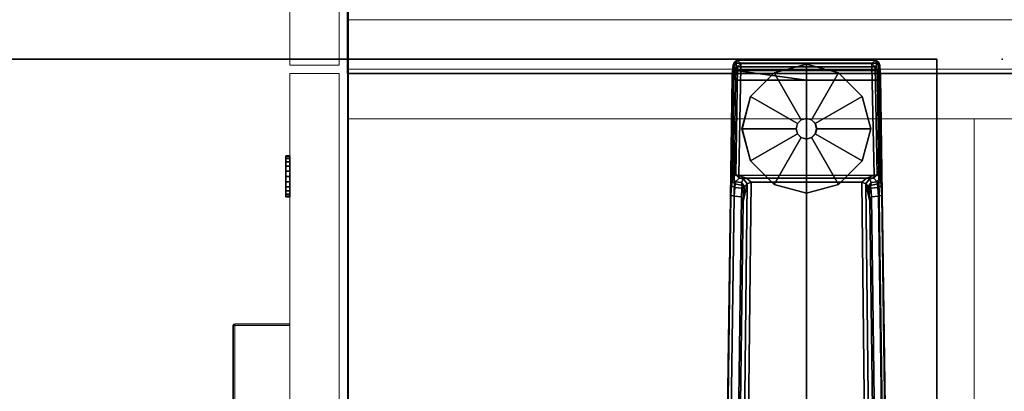
# Model space of a CAD drawing. Units: inches. Extents: x -2 to 130, y -6 to 129.
# Drawn here: x 45 to 60, y 94 to 100 of the extents above; entities that cross this region are included whole.
import ezdxf

# ---------------------------------------------------------------- set-up
doc = ezdxf.new("R2010")
doc.units = ezdxf.units.IN
doc.header["$MEASUREMENT"] = 0
for name, color, linetype, lineweight in [('STORAGE-CASE', 4, 'Continuous', 9), ('STORAGE-FRONT', 4, 'Continuous', 9), ('STORAGE-PULL', 4, 'Continuous', 9)]:
    doc.layers.add(name, color=color, linetype=linetype, lineweight=lineweight)
for name, color, linetype in [('STORAGE-CUSHION', 4, 'Continuous'), ('STORAGE-LOCK', 4, 'Continuous'), ('TABLE', 6, 'Continuous'), ('TABLE-FOOT', 6, 'Continuous'), ('TABLE-GLIDE', 6, 'Continuous'), ('TABLE-TOPEDGE', 6, 'Continuous'), ('TABLE-TOPLAM', 6, 'Continuous')]:
    doc.layers.add(name, color=color, linetype=linetype)

# ---------------------------------------------------------------- blocks, each defined once
blk = doc.blocks.new('HL2CFS_82452281B2LLKL_0T')
at = {"layer": 'STORAGE-CASE'}
for points in [[(0, -10, 21.24), (0, 10, 21.24), (44.675, 10, 21.24), (44.675, -10, 21.24)], [(0, 10, 21.24), (0, 10, 22), (44.675, 10, 22), (44.675, 10, 21.24)], [(44.675, -10, 21.115), (0, -10, 21.115), (0, 10, 21.115), (44.675, 10, 21.115)], [(0, 10, 22), (0, -10, 22), (44.675, -10, 22), (44.675, 10, 22)], [(0.76, 10, 21.115), (0.76, -10, 21.115), (43.915, -10, 21.115), (43.915, 10, 21.115)], [(0.76, 9.985, 8.76), (43.915, 9.985, 8.76), (43.915, 9.985, 8), (0.76, 9.985, 8)], [(0.76, 9.985, 8.76), (0.76, -9.985, 8.76), (43.915, -9.985, 8.76), (43.915, 9.985, 8.76)], [(0.76, -9.985, 8), (0.76, 9.985, 8), (43.915, 9.985, 8), (43.915, -9.985, 8)], [(29.115, 9.989, 21.115), (29.115, 9.989, 8.76), (29.115, -9.97, 8.76), (29.115, -9.97, 21.115)], [(29.115, 9.989, 21.115), (29.115, -9.97, 21.115), (29.875, -9.97, 21.115), (29.875, 9.989, 21.115)], [(29.875, 9.989, 21.115), (29.875, 9.989, 8.76), (29.875, -9.97, 8.76), (29.875, -9.97, 21.115)], [(29.875, 9.989, 21.115), (29.875, 9.989, 8.76), (30.635, 9.989, 8.76), (30.635, 9.989, 21.115)], [(29.875, 9.989, 21.115), (29.875, -9.97, 21.115), (30.635, -9.97, 21.115), (30.635, 9.989, 21.115)], [(30.635, 9.989, 21.115), (30.635, 9.989, 8.76), (30.635, -9.97, 8.76), (30.635, -9.97, 21.115)], [(43.915, 0.38, 21.24), (43.915, 0.38, 8.76), (30.635, 0.38, 8.76), (30.635, 0.38, 21.24)], [(30.635, 0.38, 21.24), (30.635, -0.38, 21.24), (43.915, -0.38, 21.24), (43.915, 0.38, 21.24)], [(30.635, 0.38, 21.24), (30.635, 0.38, 8.76), (30.635, -0.38, 8.76), (30.635, -0.38, 21.24)]]:
    blk.add_3dface(points, dxfattribs=at)
at = {"layer": 'STORAGE-FRONT'}
for points in [[(29.812, 10.885, 8.062), (29.812, 10.125, 8.062), (0.063, 10.125, 8.062), (0.063, 10.885, 8.062)], [(29.812, 10.125, 14.937), (29.812, 10.885, 14.937), (0.063, 10.885, 14.937), (0.063, 10.125, 14.937)], [(29.812, 10.885, 14.937), (29.812, 10.885, 8.062), (0.063, 10.885, 8.062), (0.063, 10.885, 14.937)], [(29.812, 10.885, 15.062), (29.812, 10.125, 15.062), (0.063, 10.125, 15.062), (0.063, 10.885, 15.062)], [(29.812, 10.125, 21.937), (29.812, 10.885, 21.937), (0.063, 10.885, 21.937), (0.063, 10.125, 21.937)], [(29.812, 10.885, 21.937), (29.812, 10.885, 15.062), (0.063, 10.885, 15.062), (0.063, 10.885, 21.937)], [(29.812, 10.125, 21.937), (29.812, 10.125, 15.062), (29.812, 10.885, 15.062), (29.812, 10.885, 21.937)], [(29.812, 10.125, 14.937), (29.812, 10.125, 8.062), (29.812, 10.885, 8.062), (29.812, 10.885, 14.937)], [(44.612, 10.885, 8.063), (44.612, 10.125, 8.063), (29.938, 10.125, 8.063), (29.938, 10.885, 8.063)], [(29.938, 10.885, 21.937), (29.938, 10.885, 8.063), (29.938, 10.125, 8.063), (29.938, 10.125, 21.937)], [(44.612, 10.885, 21.937), (44.612, 10.885, 8.063), (29.938, 10.885, 8.063), (29.938, 10.885, 21.937)], [(44.612, 10.125, 21.937), (44.612, 10.885, 21.937), (29.938, 10.885, 21.937), (29.938, 10.125, 21.937)], [(29.812, 10.125, 8.062), (29.812, 10.125, 14.937), (0.063, 10.125, 14.937), (0.063, 10.125, 8.062)], [(29.812, 10.125, 15.062), (29.812, 10.125, 21.937), (0.063, 10.125, 21.937), (0.063, 10.125, 15.062)], [(44.612, 10.125, 8.063), (44.612, 10.125, 21.937), (29.938, 10.125, 21.937), (29.938, 10.125, 8.063)]]:
    blk.add_3dface(points, dxfattribs=at)
at = {"layer": 'STORAGE-LOCK'}
for points in [[(31.202, 10.948, 20.587), (31.213, 10.948, 20.506), (31.213, 10.885, 20.506), (31.202, 10.885, 20.587)], [(31.202, 10.885, 20.587), (31.213, 10.885, 20.669), (31.213, 10.948, 20.669), (31.202, 10.948, 20.587)], [(31.295, 10.948, 20.365), (31.295, 10.948, 20.365), (31.202, 10.948, 20.587), (31.295, 10.948, 20.81)], [(31.295, 10.948, 20.365), (31.245, 10.948, 20.43), (31.213, 10.948, 20.506), (31.202, 10.948, 20.587)], [(31.213, 10.948, 20.669), (31.245, 10.948, 20.745), (31.295, 10.948, 20.81), (31.202, 10.948, 20.587)], [(31.245, 10.885, 20.745), (31.245, 10.885, 20.745), (31.213, 10.885, 20.669), (31.202, 10.885, 20.587)], [(31.245, 10.885, 20.745), (31.202, 10.885, 20.587), (31.295, 10.885, 20.365), (31.295, 10.885, 20.81)], [(31.295, 10.885, 20.365), (31.202, 10.885, 20.587), (31.213, 10.885, 20.506), (31.245, 10.885, 20.43)], [(31.245, 10.885, 20.43), (31.213, 10.885, 20.506), (31.213, 10.948, 20.506), (31.245, 10.948, 20.43)], [(31.213, 10.885, 20.669), (31.245, 10.885, 20.745), (31.245, 10.948, 20.745), (31.213, 10.948, 20.669)], [(31.295, 10.885, 20.365), (31.245, 10.885, 20.43), (31.245, 10.948, 20.43), (31.295, 10.948, 20.365)], [(31.245, 10.885, 20.745), (31.295, 10.885, 20.81), (31.295, 10.948, 20.81), (31.245, 10.948, 20.745)], [(31.36, 10.885, 20.315), (31.295, 10.885, 20.365), (31.295, 10.948, 20.365), (31.36, 10.948, 20.315)], [(31.295, 10.885, 20.81), (31.36, 10.885, 20.86), (31.36, 10.948, 20.86), (31.295, 10.948, 20.81)], [(31.599, 10.948, 20.283), (31.295, 10.948, 20.365), (31.599, 10.948, 20.892), (31.79, 10.948, 20.43)], [(31.599, 10.948, 20.283), (31.436, 10.948, 20.283), (31.36, 10.948, 20.315), (31.295, 10.948, 20.365)], [(31.295, 10.948, 20.365), (31.295, 10.948, 20.81), (31.36, 10.948, 20.86), (31.436, 10.948, 20.892)], [(31.295, 10.948, 20.365), (31.436, 10.948, 20.892), (31.517, 10.948, 20.902), (31.599, 10.948, 20.892)], [(31.36, 10.885, 20.86), (31.36, 10.885, 20.86), (31.295, 10.885, 20.81), (31.436, 10.885, 20.892)], [(31.599, 10.885, 20.892), (31.436, 10.885, 20.892), (31.295, 10.885, 20.81), (31.295, 10.885, 20.365)], [(31.599, 10.885, 20.283), (31.79, 10.885, 20.43), (31.599, 10.885, 20.892), (31.295, 10.885, 20.365)], [(31.599, 10.885, 20.283), (31.295, 10.885, 20.365), (31.36, 10.885, 20.315), (31.436, 10.885, 20.283)], [(31.436, 10.885, 20.283), (31.36, 10.885, 20.315), (31.36, 10.948, 20.315), (31.436, 10.948, 20.283)], [(31.36, 10.885, 20.86), (31.436, 10.885, 20.892), (31.436, 10.948, 20.892), (31.36, 10.948, 20.86)], [(31.517, 10.885, 20.272), (31.436, 10.885, 20.283), (31.436, 10.948, 20.283), (31.517, 10.948, 20.272)], [(31.517, 10.948, 20.902), (31.436, 10.948, 20.892), (31.436, 10.885, 20.892), (31.517, 10.885, 20.902)], [(31.436, 10.948, 20.283), (31.436, 10.948, 20.283), (31.599, 10.948, 20.283), (31.517, 10.948, 20.272)], [(31.517, 10.885, 20.902), (31.517, 10.885, 20.902), (31.436, 10.885, 20.892), (31.599, 10.885, 20.892)], [(31.436, 10.885, 20.283), (31.436, 10.885, 20.283), (31.517, 10.885, 20.272), (31.599, 10.885, 20.283)], [(31.517, 10.948, 20.272), (31.599, 10.948, 20.283), (31.599, 10.885, 20.283), (31.517, 10.885, 20.272)], [(31.517, 10.885, 20.902), (31.599, 10.885, 20.892), (31.599, 10.948, 20.892), (31.517, 10.948, 20.902)], [(31.675, 10.885, 20.315), (31.599, 10.885, 20.283), (31.599, 10.948, 20.283), (31.675, 10.948, 20.315)], [(31.599, 10.885, 20.892), (31.675, 10.885, 20.86), (31.675, 10.948, 20.86), (31.599, 10.948, 20.892)], [(31.599, 10.948, 20.283), (31.79, 10.948, 20.43), (31.74, 10.948, 20.365), (31.675, 10.948, 20.315)], [(31.79, 10.948, 20.43), (31.599, 10.948, 20.892), (31.675, 10.948, 20.86), (31.74, 10.948, 20.81)], [(31.79, 10.885, 20.43), (31.74, 10.885, 20.81), (31.675, 10.885, 20.86), (31.599, 10.885, 20.892)], [(31.74, 10.885, 20.365), (31.79, 10.885, 20.43), (31.599, 10.885, 20.283), (31.675, 10.885, 20.315)], [(31.74, 10.885, 20.365), (31.675, 10.885, 20.315), (31.675, 10.948, 20.315), (31.74, 10.948, 20.365)], [(31.675, 10.885, 20.86), (31.74, 10.885, 20.81), (31.74, 10.948, 20.81), (31.675, 10.948, 20.86)], [(31.79, 10.885, 20.43), (31.74, 10.885, 20.365), (31.74, 10.948, 20.365), (31.79, 10.948, 20.43)], [(31.74, 10.885, 20.81), (31.79, 10.885, 20.745), (31.79, 10.948, 20.745), (31.74, 10.948, 20.81)], [(31.822, 10.948, 20.506), (31.79, 10.948, 20.43), (31.74, 10.948, 20.81), (31.832, 10.948, 20.587)], [(31.74, 10.948, 20.81), (31.79, 10.948, 20.745), (31.822, 10.948, 20.669), (31.832, 10.948, 20.587)], [(31.74, 10.885, 20.81), (31.832, 10.885, 20.587), (31.822, 10.885, 20.669), (31.79, 10.885, 20.745)], [(31.74, 10.885, 20.81), (31.79, 10.885, 20.43), (31.822, 10.885, 20.506), (31.832, 10.885, 20.587)], [(31.822, 10.885, 20.506), (31.79, 10.885, 20.43), (31.79, 10.948, 20.43), (31.822, 10.948, 20.506)], [(31.79, 10.885, 20.745), (31.822, 10.885, 20.669), (31.822, 10.948, 20.669), (31.79, 10.948, 20.745)], [(31.832, 10.885, 20.587), (31.822, 10.885, 20.506), (31.822, 10.948, 20.506), (31.832, 10.948, 20.587)], [(31.832, 10.948, 20.587), (31.822, 10.948, 20.669), (31.822, 10.885, 20.669), (31.832, 10.885, 20.587)]]:
    blk.add_3dface(points, dxfattribs=at)
at = {"layer": 'STORAGE-PULL'}
for points in [[(33.784, 11.751, 21.095), (33.784, 11.751, 20.78), (33.775, 11.73, 20.78), (33.775, 11.73, 21.095)], [(33.79, 11.751, 20.765), (33.784, 11.73, 20.759), (33.775, 11.73, 20.78), (33.784, 11.751, 20.78)], [(33.79, 11.745, 21.117), (33.784, 11.751, 21.095), (33.775, 11.73, 21.095), (33.784, 11.73, 21.117)], [(33.775, 10.885, 20.78), (33.775, 10.885, 21.095), (33.775, 11.73, 21.095), (33.775, 11.73, 20.78)], [(33.784, 10.885, 20.759), (33.775, 10.885, 20.78), (33.775, 11.73, 20.78), (33.784, 11.73, 20.759)], [(33.775, 10.885, 21.095), (33.784, 10.885, 21.117), (33.784, 11.73, 21.117), (33.775, 11.73, 21.095)], [(33.805, 11.76, 21.095), (33.805, 11.76, 20.78), (33.784, 11.751, 20.78), (33.784, 11.751, 21.095)], [(33.805, 11.76, 20.78), (33.79, 11.751, 20.765), (33.784, 11.751, 20.78)], [(33.784, 11.751, 20.78), (33.784, 11.751, 20.78), (33.805, 11.76, 20.78)], [(33.805, 11.751, 21.117), (33.805, 11.76, 21.095), (33.784, 11.751, 21.095), (33.79, 11.745, 21.117)], [(33.805, 11.751, 20.759), (33.805, 11.73, 20.75), (33.784, 11.73, 20.759), (33.79, 11.751, 20.765)], [(33.805, 11.73, 21.125), (33.79, 11.745, 21.117), (33.784, 11.73, 21.117), (33.805, 11.73, 21.125)], [(33.805, 10.885, 20.75), (33.784, 10.885, 20.759), (33.784, 11.73, 20.759), (33.805, 11.73, 20.75)], [(33.784, 10.885, 21.117), (33.805, 10.885, 21.125), (33.805, 11.73, 21.125), (33.784, 11.73, 21.117)], [(33.805, 11.76, 20.78), (33.805, 11.751, 20.759), (33.79, 11.751, 20.765), (33.805, 11.76, 20.78)], [(33.805, 11.73, 21.125), (33.805, 11.751, 21.117), (33.79, 11.745, 21.117), (33.805, 11.73, 21.125)], [(40.745, 11.76, 21.095), (40.745, 11.76, 20.78), (33.805, 11.76, 20.78), (33.805, 11.76, 21.095)], [(33.805, 11.751, 20.759), (33.805, 11.76, 20.78), (40.745, 11.76, 20.78), (40.745, 11.751, 20.759)], [(33.805, 11.76, 21.095), (33.805, 11.751, 21.117), (40.745, 11.751, 21.117), (40.745, 11.76, 21.095)], [(33.805, 11.73, 20.75), (33.805, 11.751, 20.759), (40.745, 11.751, 20.759), (40.745, 11.73, 20.75)], [(33.805, 11.751, 21.117), (33.805, 11.73, 21.125), (40.745, 11.73, 21.125), (40.745, 11.751, 21.117)], [(40.745, 10.885, 21.125), (40.745, 11.73, 21.125), (33.805, 11.73, 21.125), (33.805, 10.885, 21.125)], [(33.805, 10.885, 20.75), (33.805, 11.73, 20.75), (34.974, 11.73, 20.75), (34.974, 10.885, 20.75)], [(33.805, 10.885, 21.125), (33.805, 10.885, 20.75), (34.974, 10.885, 20.75), (34.975, 10.885, 21.125)]]:
    blk.add_3dface(points, dxfattribs=at)
blk = doc.blocks.new('vff891_012030_0t')
at = {"layer": 'STORAGE-CUSHION'}
for points in [[(0.06, -20, 1), (29.94, -20, 1), (29.94, -0.12, 1), (0.06, -0.12, 1)], [(0.06, -0.12), (29.94, -0.12), (29.94, -20), (0.06, -20)], [(29.94, -0.12, 1), (29.94, -20, 1), (29.94, -20), (29.94, -0.12)], [(0.06, -20), (29.94, -20), (29.94, -20, 1), (0.06, -20, 1)]]:
    blk.add_3dface(points, dxfattribs=at)
blk = doc.blocks.new('PDU6ACS_3060LE_0T')
at = {"layer": 'TABLE'}
for p in [(0, -29.88), (59.88, -29.88)]:
    blk.add_point(p, dxfattribs=at)
at = {"layer": 'TABLE-FOOT'}
for points in [[(1.637, -12.22, 1.649), (1.845, -27.794, 1.222), (1.864, -29.612, 1.353), (1.621, -12.261, 1.837)], [(1.895, -27.78, 1.179), (1.845, -27.794, 1.222), (1.637, -12.22, 1.649), (1.68, -12.256, 1.602)], [(1.83, -12.188, 1.531), (2.031, -27.697, 1.142), (2.005, -27.769, 1.17), (1.801, -12.246, 1.585)], [(1.83, -12.188, 1.531), (1.918, -12.195, 0.525), (2.092, -27.966, 0.525), (2.031, -27.697, 1.142)], [(2.092, -27.966, 0.525), (1.918, -12.195, 0.525), (1.977, -12.186, 0.456), (2.154, -27.992, 0.455)], [(2.154, -27.992, 0.455), (1.977, -12.186, 0.456), (4.029, -12.186, 0.456), (3.852, -27.992, 0.455)], [(4.088, -12.195, 0.525), (3.914, -27.966, 0.525), (3.852, -27.992, 0.455), (4.029, -12.186, 0.456)], [(3.975, -27.697, 1.142), (3.914, -27.966, 0.525), (4.088, -12.195, 0.525), (4.176, -12.188, 1.531)], [(3.975, -27.697, 1.142), (4.176, -12.188, 1.531), (4.205, -12.246, 1.585), (4.001, -27.769, 1.17)], [(4.326, -12.256, 1.602), (4.369, -12.22, 1.649), (4.161, -27.794, 1.222), (4.111, -27.78, 1.179)], [(4.161, -27.794, 1.222), (4.369, -12.22, 1.649), (4.385, -12.261, 1.837), (4.142, -29.612, 1.353)], [(1.621, -12.261, 1.837), (1.864, -29.612, 1.353), (1.914, -29.555, 1.409), (1.672, -12.279, 1.89)], [(3.003, -29.555, 1.409), (3, -13.437, 1.764), (1.672, -12.279, 1.89), (1.914, -29.555, 1.409)], [(1.68, -12.256, 1.602), (1.801, -12.246, 1.585), (2.005, -27.769, 1.17), (1.895, -27.78, 1.179)], [(4.334, -12.279, 1.89), (3, -13.437, 1.764), (3.003, -29.555, 1.409), (4.092, -29.555, 1.409)], [(4.111, -27.78, 1.179), (4.001, -27.769, 1.17), (4.205, -12.246, 1.585), (4.326, -12.256, 1.602)], [(4.334, -12.279, 1.89), (4.385, -12.261, 1.837), (4.142, -29.612, 1.353), (4.092, -29.555, 1.409)], [(1.895, -27.78, 1.179), (1.906, -27.912, 1.104), (1.854, -27.938, 1.142), (1.845, -27.794, 1.222)], [(1.854, -27.938, 1.142), (1.869, -29.692, 1.328), (1.864, -29.612, 1.353), (1.845, -27.794, 1.222)], [(1.906, -27.912, 1.104), (1.895, -27.78, 1.179), (2.005, -27.769, 1.17), (2.014, -27.9, 1.096)], [(2.039, -27.813, 1.099), (2.014, -27.9, 1.096), (2.005, -27.769, 1.17), (2.031, -27.697, 1.142)], [(2.039, -27.813, 1.099), (2.031, -27.697, 1.142), (2.092, -27.966, 0.525), (2.053, -27.927, 0.96)], [(3.975, -27.697, 1.142), (3.967, -27.813, 1.099), (3.953, -27.927, 0.96), (3.914, -27.966, 0.525)], [(3.975, -27.697, 1.142), (4.001, -27.769, 1.17), (3.992, -27.9, 1.096), (3.967, -27.813, 1.099)], [(4.111, -27.78, 1.179), (4.1, -27.912, 1.104), (3.992, -27.9, 1.096), (4.001, -27.769, 1.17)], [(4.1, -27.912, 1.104), (4.111, -27.78, 1.179), (4.161, -27.794, 1.222), (4.152, -27.938, 1.142)], [(4.161, -27.794, 1.222), (4.142, -29.612, 1.353), (4.137, -29.692, 1.328), (4.152, -27.938, 1.142)], [(1.91, -27.966, 1.041), (1.863, -28.003, 1.06), (1.854, -27.938, 1.142), (1.906, -27.912, 1.104)], [(1.854, -27.938, 1.142), (1.863, -28.003, 1.06), (1.878, -29.785, 1.226), (1.869, -29.692, 1.328)], [(1.906, -27.912, 1.104), (2.014, -27.9, 1.096), (2.019, -27.943, 1.044), (1.91, -27.966, 1.041)], [(1.917, -28.001, 0.965), (1.91, -27.966, 1.041), (2.019, -27.943, 1.044), (2.009, -27.988, 0.978)], [(2.053, -27.927, 0.96), (2.009, -27.988, 0.978), (2.019, -27.943, 1.044), (2.045, -27.888, 1.04)], [(2.053, -27.927, 0.96), (2.092, -27.966, 0.525), (2.036, -28.042, 0.525), (2.009, -27.988, 0.978)], [(2.045, -27.888, 1.04), (2.014, -27.9, 1.096), (2.039, -27.813, 1.099), (2.045, -27.888, 1.04)], [(2.014, -27.9, 1.096), (2.045, -27.888, 1.04), (2.019, -27.943, 1.044), (2.014, -27.9, 1.096)], [(2.039, -27.813, 1.099), (2.053, -27.927, 0.96), (2.045, -27.888, 1.04), (2.039, -27.813, 1.099)], [(3.914, -27.966, 0.525), (3.953, -27.927, 0.96), (3.998, -27.988, 0.978), (3.97, -28.042, 0.525)], [(3.967, -27.813, 1.099), (3.961, -27.888, 1.04), (3.953, -27.927, 0.96), (3.967, -27.813, 1.099)], [(3.961, -27.888, 1.04), (3.987, -27.943, 1.044), (3.998, -27.988, 0.978), (3.953, -27.927, 0.96)], [(3.961, -27.888, 1.04), (3.967, -27.813, 1.099), (3.992, -27.9, 1.096), (3.961, -27.888, 1.04)], [(3.961, -27.888, 1.04), (3.992, -27.9, 1.096), (3.992, -27.9, 1.096), (3.987, -27.943, 1.044)], [(4.096, -27.966, 1.041), (3.987, -27.943, 1.044), (3.992, -27.9, 1.096), (4.1, -27.912, 1.104)], [(4.096, -27.966, 1.041), (4.089, -28.001, 0.965), (3.998, -27.988, 0.978), (3.987, -27.943, 1.044)], [(4.1, -27.912, 1.104), (4.152, -27.938, 1.142), (4.143, -28.003, 1.06), (4.096, -27.966, 1.041)], [(4.143, -28.003, 1.06), (4.152, -27.938, 1.142), (4.137, -29.692, 1.328), (4.128, -29.785, 1.226)], [(1.91, -27.966, 1.041), (1.917, -28.001, 0.965), (1.872, -28.056, 0.956), (1.863, -28.003, 1.06)], [(1.872, -28.056, 0.956), (1.893, -29.828, 1.075), (1.878, -29.785, 1.226), (1.863, -28.003, 1.06)], [(1.969, -28.053, 0.44), (1.918, -28.105, 0.44), (1.872, -28.056, 0.956), (1.917, -28.001, 0.965)], [(1.872, -28.056, 0.956), (1.918, -28.105, 0.44), (1.946, -29.761, 0.44), (1.893, -29.828, 1.075)], [(1.917, -28.001, 0.965), (2.009, -27.988, 0.978), (2.036, -28.042, 0.525), (1.969, -28.053, 0.44)], [(1.964, -28.099, 0.394), (1.918, -28.105, 0.44), (1.969, -28.053, 0.44), (1.964, -28.099, 0.394)], [(1.946, -29.761, 0.44), (1.918, -28.105, 0.44), (1.964, -28.099, 0.394), (1.997, -29.76, 0.394)], [(1.964, -28.099, 0.394), (1.969, -28.053, 0.44), (2.083, -28.054, 0.433)], [(1.964, -28.099, 0.394), (2.083, -28.054, 0.433), (3.923, -28.054, 0.433), (4.039, -28.095, 0.394)], [(1.997, -29.76, 0.394), (1.964, -28.099, 0.394), (4.039, -28.095, 0.394), (4.009, -29.76, 0.394)], [(1.969, -28.053, 0.44), (2.036, -28.042, 0.525), (2.083, -28.054, 0.433)], [(2.092, -27.966, 0.525), (2.154, -27.992, 0.455), (2.083, -28.054, 0.433), (2.036, -28.042, 0.525)], [(2.154, -27.992, 0.455), (3.852, -27.992, 0.455), (3.923, -28.054, 0.433), (2.083, -28.054, 0.433)], [(3.97, -28.042, 0.525), (3.923, -28.054, 0.433), (3.852, -27.992, 0.455), (3.914, -27.966, 0.525)], [(3.97, -28.042, 0.525), (4.037, -28.053, 0.44), (3.923, -28.054, 0.433)], [(4.039, -28.095, 0.394), (3.923, -28.054, 0.433), (4.037, -28.053, 0.44), (4.039, -28.095, 0.394)], [(4.037, -28.053, 0.44), (3.97, -28.042, 0.525), (3.998, -27.988, 0.978), (4.089, -28.001, 0.965)], [(4.088, -28.105, 0.44), (4.06, -29.761, 0.44), (4.009, -29.76, 0.394), (4.039, -28.095, 0.394)], [(4.089, -28.001, 0.965), (4.134, -28.056, 0.956), (4.088, -28.105, 0.44), (4.037, -28.053, 0.44)], [(4.039, -28.095, 0.394), (4.037, -28.053, 0.44), (4.088, -28.105, 0.44), (4.039, -28.095, 0.394)], [(4.088, -28.105, 0.44), (4.134, -28.056, 0.956), (4.113, -29.828, 1.075), (4.06, -29.761, 0.44)], [(4.089, -28.001, 0.965), (4.096, -27.966, 1.041), (4.143, -28.003, 1.06), (4.134, -28.056, 0.956)], [(4.143, -28.003, 1.06), (4.128, -29.785, 1.226), (4.113, -29.828, 1.075), (4.134, -28.056, 0.956)], [(1.869, -29.692, 1.328), (1.919, -29.705, 1.36), (1.914, -29.555, 1.409), (1.864, -29.612, 1.353)], [(1.914, -29.555, 1.409), (3.003, -29.555, 1.409), (4.092, -29.555, 1.409)], [(1.914, -29.555, 1.409), (1.919, -29.705, 1.36), (4.087, -29.705, 1.36), (3.003, -29.555, 1.409)], [(4.092, -29.555, 1.409), (3.003, -29.555, 1.409), (4.087, -29.705, 1.36)], [(4.142, -29.612, 1.353), (4.092, -29.555, 1.409), (4.087, -29.705, 1.36), (4.137, -29.692, 1.328)], [(1.869, -29.692, 1.328), (1.878, -29.785, 1.226), (1.925, -29.817, 1.258), (1.919, -29.705, 1.36)], [(1.893, -29.828, 1.075), (1.946, -29.761, 0.44), (1.997, -29.811, 0.44), (1.943, -29.866, 1.073)], [(1.925, -29.817, 1.258), (4.081, -29.817, 1.258), (4.087, -29.705, 1.36), (1.919, -29.705, 1.36)], [(1.997, -29.76, 0.394), (1.997, -29.811, 0.44), (1.946, -29.761, 0.44), (1.997, -29.76, 0.394)], [(1.997, -29.811, 0.44), (1.997, -29.76, 0.394), (4.009, -29.76, 0.394), (4.009, -29.811, 0.44)], [(4.009, -29.811, 0.44), (4.009, -29.76, 0.394), (4.009, -29.76, 0.394), (4.06, -29.761, 0.44)], [(4.06, -29.761, 0.44), (4.113, -29.828, 1.075), (4.064, -29.866, 1.073), (4.009, -29.811, 0.44)], [(4.128, -29.785, 1.226), (4.137, -29.692, 1.328), (4.087, -29.705, 1.36), (4.081, -29.817, 1.258)], [(1.893, -29.828, 1.075), (1.943, -29.866, 1.073), (1.925, -29.817, 1.258), (1.878, -29.785, 1.226)], [(1.925, -29.817, 1.258), (1.943, -29.866, 1.073), (4.064, -29.866, 1.073), (4.081, -29.817, 1.258)], [(1.997, -29.811, 0.44), (4.009, -29.811, 0.44), (4.064, -29.866, 1.073), (1.943, -29.866, 1.073)], [(4.128, -29.785, 1.226), (4.081, -29.817, 1.258), (4.064, -29.866, 1.073), (4.113, -29.828, 1.075)]]:
    blk.add_3dface(points, dxfattribs=at)
at = {"layer": 'TABLE-GLIDE'}
for points, invisible_edges in [([(3.003, -27.823, 0), (2.015, -28.812, 0), (2.147, -28.318, 0), (2.509, -27.956, 0)], 1), ([(3.003, -27.823, 0), (3.498, -27.956, 0), (2.147, -29.306, 0), (2.015, -28.812, 0)], 10), ([(3.859, -28.318, 0), (2.509, -29.668, 0), (2.147, -29.306, 0), (3.498, -27.956, 0)], 5), ([(3.859, -28.318, 0), (3.992, -28.812, 0), (3.003, -29.8, 0), (2.509, -29.668, 0)], 10), ([(3.859, -29.306, 0), (3.498, -29.668, 0), (3.003, -29.8, 0), (3.992, -28.812, 0)], 4)]:
    blk.add_3dface(points, dxfattribs=dict(at, invisible_edges=invisible_edges))
for points in [[(2.147, -28.318, 0.197), (2.509, -27.956, 0.197), (2.509, -27.956, 0), (2.147, -28.318, 0)], [(2.509, -27.956, 0.197), (3.003, -27.824, 0.197), (3.003, -27.823, 0), (2.509, -27.956, 0)], [(2.924, -28.676, 0.332), (3.003, -28.655, 0.332), (3.003, -27.824, 0.197), (2.509, -27.956, 0.197)], [(3.003, -27.824, 0.197), (3.497, -27.956, 0.197), (3.498, -27.956, 0), (3.003, -27.823, 0)], [(3.003, -28.655, 0.332), (3.082, -28.676, 0.332), (3.497, -27.956, 0.197), (3.003, -27.824, 0.197)], [(3.497, -27.956, 0.197), (3.859, -28.318, 0.197), (3.859, -28.318, 0), (3.498, -27.956, 0)], [(2.867, -28.733, 0.332), (2.924, -28.676, 0.332), (2.509, -27.956, 0.197), (2.147, -28.318, 0.197)], [(3.082, -28.676, 0.332), (3.139, -28.733, 0.332), (3.859, -28.318, 0.197), (3.497, -27.956, 0.197)], [(2.846, -28.812, 0.332), (2.867, -28.733, 0.332), (2.147, -28.318, 0.197), (2.015, -28.812, 0.197)], [(2.015, -28.812, 0.197), (2.147, -28.318, 0.197), (2.147, -28.318, 0), (2.015, -28.812, 0)], [(3.139, -28.733, 0.332), (3.16, -28.812, 0.332), (3.991, -28.812, 0.197), (3.859, -28.318, 0.197)], [(3.859, -28.318, 0.197), (3.991, -28.812, 0.197), (3.992, -28.812, 0), (3.859, -28.318, 0)], [(2.866, -28.733, 0.902), (2.924, -28.675, 0.902), (2.924, -28.676, 0.332), (2.867, -28.733, 0.332)], [(2.924, -28.675, 0.902), (3.003, -28.654, 0.902), (3.003, -28.655, 0.332), (2.924, -28.676, 0.332)], [(3.003, -28.654, 0.902), (3.082, -28.675, 0.902), (3.082, -28.676, 0.332), (3.003, -28.655, 0.332)], [(3.082, -28.675, 0.902), (3.14, -28.733, 0.902), (3.139, -28.733, 0.332), (3.082, -28.676, 0.332)], [(2.867, -28.891, 0.332), (2.846, -28.812, 0.332), (2.015, -28.812, 0.197), (2.147, -29.306, 0.197)], [(2.147, -29.306, 0.197), (2.015, -28.812, 0.197), (2.015, -28.812, 0), (2.147, -29.306, 0)], [(2.845, -28.812, 0.902), (2.866, -28.733, 0.902), (2.867, -28.733, 0.332), (2.846, -28.812, 0.332)], [(2.866, -28.891, 0.902), (2.845, -28.812, 0.902), (2.846, -28.812, 0.332), (2.867, -28.891, 0.332)], [(3.14, -28.733, 0.902), (3.161, -28.812, 0.902), (3.16, -28.812, 0.332), (3.139, -28.733, 0.332)], [(3.161, -28.812, 0.902), (3.14, -28.891, 0.902), (3.139, -28.891, 0.332), (3.16, -28.812, 0.332)], [(3.16, -28.812, 0.332), (3.139, -28.891, 0.332), (3.859, -29.306, 0.197), (3.991, -28.812, 0.197)], [(3.991, -28.812, 0.197), (3.859, -29.306, 0.197), (3.859, -29.306, 0), (3.992, -28.812, 0)], [(2.924, -28.948, 0.332), (2.867, -28.891, 0.332), (2.147, -29.306, 0.197), (2.509, -29.667, 0.197)], [(3.003, -28.969, 0.332), (2.924, -28.948, 0.332), (2.509, -29.667, 0.197), (3.003, -29.8, 0.197)], [(2.924, -28.949, 0.902), (2.866, -28.891, 0.902), (2.867, -28.891, 0.332), (2.924, -28.948, 0.332)], [(3.003, -28.97, 0.902), (2.924, -28.949, 0.902), (2.924, -28.948, 0.332), (3.003, -28.969, 0.332)], [(3.082, -28.949, 0.902), (3.003, -28.97, 0.902), (3.003, -28.969, 0.332), (3.082, -28.948, 0.332)], [(3.082, -28.948, 0.332), (3.003, -28.969, 0.332), (3.003, -29.8, 0.197), (3.497, -29.667, 0.197)], [(3.14, -28.891, 0.902), (3.082, -28.949, 0.902), (3.082, -28.948, 0.332), (3.139, -28.891, 0.332)], [(3.139, -28.891, 0.332), (3.082, -28.948, 0.332), (3.497, -29.667, 0.197), (3.859, -29.306, 0.197)], [(2.509, -29.667, 0.197), (2.147, -29.306, 0.197), (2.147, -29.306, 0), (2.509, -29.668, 0)], [(3.859, -29.306, 0.197), (3.497, -29.667, 0.197), (3.498, -29.668, 0), (3.859, -29.306, 0)], [(3.003, -29.8, 0.197), (2.509, -29.667, 0.197), (2.509, -29.668, 0), (3.003, -29.8, 0)], [(3.497, -29.667, 0.197), (3.003, -29.8, 0.197), (3.003, -29.8, 0), (3.498, -29.668, 0)]]:
    blk.add_3dface(points, dxfattribs=at)
at = {"layer": 'TABLE-TOPEDGE', "invisible_edges": 2}
blk.add_3dface([(1, -1, 27.824), (1, -29.88, 27.824), (1, -29.88, 29), (1, -1, 29)], dxfattribs=at)
at = {"layer": 'TABLE-TOPEDGE'}
blk.add_3dface([(1, -29.88, 27.824), (58.88, -29.88, 27.824), (58.88, -29.88, 29), (1, -29.88, 29)], dxfattribs=at)
at = {"layer": 'TABLE-TOPLAM'}
for points in [[(1, -29.88, 27.824), (1, -1, 27.824), (58.88, -1, 27.824), (58.88, -29.88, 27.824)], [(58.88, -1, 29), (1, -1, 29), (1, -29.88, 29), (58.88, -29.88, 29)]]:
    blk.add_3dface(points, dxfattribs=at)

msp = doc.modelspace()

# ---------------------------------------------------------------- block references
at = {"xscale": -1, "rotation": 90}
msp.add_blockref('HL2CFS_82452281B2LLKL_0T', (60.342, 128.618, -0.139), dxfattribs=at)
for name, p, rotation in [('vff891_012030_0t', (70.342, 128.618, 22.11), 270), ('PDU6ACS_3060LE_0T', (60.389, 69.019), 180), ('PDU6ACS_3060LE_0T', (120.269, 69.019), 180)]:
    msp.add_blockref(name, p, dxfattribs=dict(rotation=rotation))

doc.saveas('drawing.dxf')
